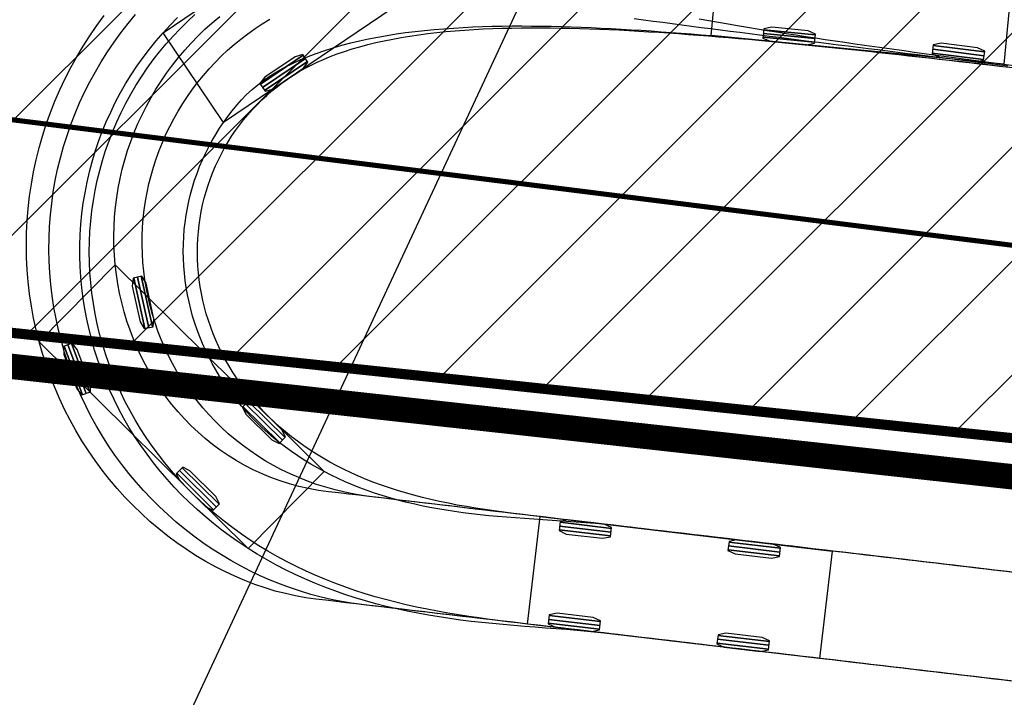
# Model space of a CAD drawing. Units: metres. Extents: x 547069 to 547509, y 6582830 to 6583327.
# Drawn here: x 547138 to 547157, y 6582970 to 6582983 of the extents above; entities that cross this region are included whole.
import ezdxf

# ---------------------------------------------------------------- set-up
doc = ezdxf.new("R2010")
doc.units = ezdxf.units.M
doc.linetypes.add('CENTER', pattern=[50.8, 31.75, -6.35, 6.35, -6.35])
for name, color, linetype in [('CadTools_Vehicle', 7, 'Continuous'), ('CadTools_Wheel', 7, 'Continuous'), ('DP ALA', 180, 'Continuous'), ('EHITUSKEELD', 7, 'Continuous'), ('NÄHTAVUS', 250, 'Continuous'), ('PARKIMINE', 32, 'Continuous'), ('PIIR', 1, 'Continuous'), ('PIIRDEAED', 7, 'Continuous'), ('POS', 7, 'Continuous')]:
    doc.layers.add(name, color=color, linetype=linetype)
doc.styles.get("Standard").update_dxf_attribs({"font": 'arial.ttf'})
doc.linetypes.add('FENCELINE1', pattern='A,6.35,-2.54,[133,ltypeshp.shx,S=2.54,R=0,X=-2.54,Y=0],-2.54,25.4', length=36.83)
doc.dimstyles.new('ISO-25', dxfattribs={"dimtxt": 2.5, "dimasz": 2.5, "dimexe": 1.25, "dimexo": 0.625, "dimtad": 1, "dimtxsty": 'Standard', "dimcen": 2.5, "dimadec": 0, "dimazin": 0, "dimtfac": 1, "dimtmove": 0, "dimatfit": 3, "dimfxl": 0, "dimarcsym": 0})

# ---------------------------------------------------------------- blocks, each defined once
blk = doc.blocks.new('*D1967')
at = {"layer": 'Defpoints', "color": 0, "transparency": 16777216}
for p in [(547072.227, 6582975.02), (547248.988, 6582936.185), (547246.582, 6582925.232)]:
    blk.add_point(p, dxfattribs=at)
at = {"layer": 'NÄHTAVUS', "color": 0, "lineweight": -2, "transparency": 16777216}
for p, q in [((547072.092, 6582974.41), (547069.552, 6582962.847)), ((547071.285, 6582963.746), (547245.117, 6582925.554)), ((547248.854, 6582935.574), (547246.314, 6582924.011))]:
    blk.add_line(p, q, dxfattribs=at)
at = {"layer": 'NÄHTAVUS', "color": 0, "transparency": 16777216}
for points in [[(547071.339, 6582963.99), (547071.232, 6582963.501), (547069.82, 6582964.067)], [(547245.171, 6582925.798), (547245.063, 6582925.31), (547246.582, 6582925.232)]]:
    blk.add_solid(points, dxfattribs=at)
at = {"layer": 'NÄHTAVUS', "color": 0, "transparency": 16777216, "insert": (547158.5, 6582946.008), "char_height": 1.5, "attachment_point": 5, "rotation": 347.6088}
blk.add_mtext('180 m', dxfattribs=at)
blk = doc.blocks.new('2741160826145002')
at = {"layer": 'CadTools_Vehicle', "color": 5}
for points in [[(547157.268, 6582970.237), (547157.069, 6582970.26), (547156.871, 6582970.283), (547156.672, 6582970.307), (547156.473, 6582970.33), (547156.275, 6582970.354), (547156.076, 6582970.377), (547155.877, 6582970.4), (547155.679, 6582970.424), (547155.48, 6582970.447), (547155.282, 6582970.471), (547155.083, 6582970.494), (547154.884, 6582970.517), (547154.686, 6582970.541), (547154.487, 6582970.564), (547154.288, 6582970.587), (547154.09, 6582970.611), (547153.891, 6582970.634), (547153.692, 6582970.658), (547153.494, 6582970.681), (547153.295, 6582970.704), (547153.097, 6582970.728), (547152.898, 6582970.751), (547152.699, 6582970.775), (547152.501, 6582970.798), (547152.302, 6582970.821), (547152.103, 6582970.845), (547151.905, 6582970.868), (547151.706, 6582970.891), (547151.508, 6582970.915), (547151.309, 6582970.938), (547151.11, 6582970.962), (547150.912, 6582970.985), (547150.713, 6582971.008), (547150.514, 6582971.032), (547150.316, 6582971.055), (547150.117, 6582971.079), (547149.919, 6582971.102), (547149.72, 6582971.125), (547149.521, 6582971.149), (547149.323, 6582971.172), (547149.124, 6582971.195), (547148.925, 6582971.219), (547148.727, 6582971.242), (547148.528, 6582971.266), (547148.33, 6582971.289), (547148.131, 6582971.312), (547147.932, 6582971.336), (547147.734, 6582971.359), (547147.535, 6582971.383), (547147.336, 6582971.406), (547147.138, 6582971.429), (547146.939, 6582971.453), (547146.741, 6582971.476), (547146.542, 6582971.499), (547146.343, 6582971.523), (547146.145, 6582971.546), (547145.946, 6582971.57), (547145.747, 6582971.593), (547145.549, 6582971.616), (547145.35, 6582971.64), (547145.151, 6582971.663), (547144.953, 6582971.687), (547144.754, 6582971.71), (547144.556, 6582971.733), (547144.357, 6582971.757), (547144.158, 6582971.78), (547143.96, 6582971.803), (547143.761, 6582971.827), (547143.562, 6582971.85), (547143.363, 6582971.878), (547143.163, 6582971.914), (547142.963, 6582971.958), (547142.763, 6582972.01), (547142.562, 6582972.071), (547142.363, 6582972.139), (547142.164, 6582972.216), (547141.966, 6582972.3), (547141.77, 6582972.391), (547141.576, 6582972.49), (547141.384, 6582972.597), (547141.194, 6582972.71), (547141.008, 6582972.831), (547140.824, 6582972.959), (547140.644, 6582973.093), (547140.467, 6582973.234), (547140.294, 6582973.381), (547140.126, 6582973.535), (547139.962, 6582973.695), (547139.802, 6582973.86), (547139.648, 6582974.032), (547139.498, 6582974.209), (547139.354, 6582974.391), (547139.216, 6582974.579), (547139.083, 6582974.771), (547138.956, 6582974.969), (547138.836, 6582975.17), (547138.722, 6582975.377), (547138.614, 6582975.587), (547138.513, 6582975.801), (547138.419, 6582976.019), (547138.331, 6582976.24), (547138.251, 6582976.464), (547138.178, 6582976.691), (547138.113, 6582976.921), (547138.055, 6582977.153), (547138.004, 6582977.387), (547137.961, 6582977.623), (547137.925, 6582977.861), (547137.898, 6582978.099), (547137.878, 6582978.339), (547137.866, 6582978.58), (547137.861, 6582978.822), (547137.865, 6582979.063), (547137.877, 6582979.305), (547137.896, 6582979.546), (547137.923, 6582979.786), (547137.959, 6582980.026), (547138.002, 6582980.265), (547138.053, 6582980.502), (547138.111, 6582980.738), (547138.178, 6582980.972), (547138.252, 6582981.203), (547138.334, 6582981.433), (547138.423, 6582981.659), (547138.52, 6582981.883), (547138.624, 6582982.103), (547138.735, 6582982.32), (547138.854, 6582982.533), (547138.979, 6582982.743), (547139.111, 6582982.948), (547139.25, 6582983.149), (547139.396, 6582983.345)], [(547157.258, 6582970.238), (547157.059, 6582970.261), (547156.861, 6582970.285), (547156.662, 6582970.308), (547156.463, 6582970.331), (547156.265, 6582970.355), (547156.066, 6582970.378), (547155.867, 6582970.402), (547155.669, 6582970.425), (547155.47, 6582970.448), (547155.272, 6582970.472), (547155.073, 6582970.495), (547154.874, 6582970.518), (547154.676, 6582970.542), (547154.477, 6582970.565), (547154.278, 6582970.589), (547154.08, 6582970.612), (547153.881, 6582970.635), (547153.683, 6582970.659), (547153.484, 6582970.682), (547153.285, 6582970.706), (547153.087, 6582970.729), (547152.888, 6582970.752), (547152.689, 6582970.776), (547152.491, 6582970.799), (547152.292, 6582970.822), (547152.094, 6582970.846), (547151.895, 6582970.869), (547151.696, 6582970.893), (547151.498, 6582970.916), (547151.299, 6582970.939), (547151.1, 6582970.963), (547150.902, 6582970.986), (547150.703, 6582971.01), (547150.505, 6582971.033), (547150.306, 6582971.056), (547150.107, 6582971.08), (547149.909, 6582971.103), (547149.71, 6582971.126), (547149.511, 6582971.15), (547149.313, 6582971.173), (547149.113, 6582971.195), (547148.911, 6582971.215), (547148.708, 6582971.233), (547148.502, 6582971.25), (547148.296, 6582971.266), (547148.089, 6582971.281), (547147.88, 6582971.297), (547147.672, 6582971.313), (547147.462, 6582971.33), (547147.252, 6582971.348), (547147.042, 6582971.367), (547146.832, 6582971.389), (547146.621, 6582971.412), (547146.411, 6582971.438), (547146.201, 6582971.467), (547145.991, 6582971.498), (547145.782, 6582971.533), (547145.573, 6582971.571), (547145.364, 6582971.612), (547145.157, 6582971.658), (547144.95, 6582971.706), (547144.745, 6582971.759), (547144.54, 6582971.816), (547144.337, 6582971.878), (547144.135, 6582971.943), (547143.935, 6582972.013), (547143.737, 6582972.087), (547143.54, 6582972.166), (547143.345, 6582972.25), (547143.153, 6582972.338), (547142.963, 6582972.43), (547142.775, 6582972.528), (547142.59, 6582972.63), (547142.408, 6582972.737), (547142.229, 6582972.848), (547142.052, 6582972.964), (547141.879, 6582973.085), (547141.71, 6582973.211), (547141.544, 6582973.341), (547141.382, 6582973.475), (547141.223, 6582973.614), (547141.069, 6582973.757), (547140.919, 6582973.905), (547140.774, 6582974.057), (547140.632, 6582974.212), (547140.496, 6582974.372), (547140.364, 6582974.536), (547140.237, 6582974.704), (547140.116, 6582974.875), (547139.999, 6582975.049), (547139.888, 6582975.227), (547139.783, 6582975.409), (547139.682, 6582975.593), (547139.588, 6582975.78), (547139.499, 6582975.97), (547139.417, 6582976.163), (547139.34, 6582976.358), (547139.269, 6582976.555), (547139.205, 6582976.754), (547139.147, 6582976.955), (547139.095, 6582977.158), (547139.049, 6582977.362), (547139.01, 6582977.568), (547138.978, 6582977.775), (547138.952, 6582977.982), (547138.932, 6582978.19), (547138.919, 6582978.399), (547138.913, 6582978.608), (547138.914, 6582978.817), (547138.921, 6582979.026), (547138.935, 6582979.235), (547138.955, 6582979.443), (547138.982, 6582979.65), (547139.016, 6582979.856), (547139.057, 6582980.061), (547139.104, 6582980.265), (547139.157, 6582980.466), (547139.217, 6582980.667), (547139.284, 6582980.865), (547139.356, 6582981.06), (547139.435, 6582981.253), (547139.521, 6582981.444), (547139.612, 6582981.632), (547139.71, 6582981.816), (547139.813, 6582981.998), (547139.922, 6582982.176), (547140.037, 6582982.35), (547140.158, 6582982.52), (547140.284, 6582982.686), (547140.415, 6582982.848), (547140.552, 6582983.006), (547140.694, 6582983.159), (547140.84, 6582983.308)], [(547157.318, 6582972.375), (547157.12, 6582972.399), (547156.921, 6582972.422), (547156.722, 6582972.446), (547156.524, 6582972.469), (547156.325, 6582972.492), (547156.126, 6582972.516), (547155.928, 6582972.539), (547155.729, 6582972.563), (547155.531, 6582972.586), (547155.332, 6582972.609), (547155.133, 6582972.633), (547154.935, 6582972.656), (547154.736, 6582972.679), (547154.537, 6582972.703), (547154.339, 6582972.726), (547154.14, 6582972.75), (547153.942, 6582972.773), (547153.743, 6582972.796), (547153.544, 6582972.82), (547153.346, 6582972.843), (547153.147, 6582972.867), (547152.948, 6582972.89), (547152.75, 6582972.913), (547152.551, 6582972.937), (547152.353, 6582972.96), (547152.154, 6582972.983), (547151.955, 6582973.007), (547151.757, 6582973.03), (547151.558, 6582973.054), (547151.359, 6582973.077), (547151.161, 6582973.1), (547150.962, 6582973.124), (547150.763, 6582973.147), (547150.565, 6582973.171), (547150.366, 6582973.194), (547150.168, 6582973.217), (547149.969, 6582973.241), (547149.77, 6582973.264), (547149.572, 6582973.287), (547149.373, 6582973.311), (547149.174, 6582973.334), (547148.976, 6582973.358), (547148.777, 6582973.381), (547148.579, 6582973.404), (547148.38, 6582973.428), (547148.181, 6582973.451), (547147.983, 6582973.475), (547147.784, 6582973.498), (547147.585, 6582973.521), (547147.387, 6582973.545), (547147.188, 6582973.568), (547146.99, 6582973.591), (547146.791, 6582973.615), (547146.592, 6582973.638), (547146.394, 6582973.662), (547146.195, 6582973.685), (547145.996, 6582973.708), (547145.798, 6582973.732), (547145.599, 6582973.755), (547145.401, 6582973.779), (547145.202, 6582973.802), (547145.003, 6582973.825), (547144.805, 6582973.849), (547144.606, 6582973.872), (547144.407, 6582973.895), (547144.209, 6582973.919), (547144.01, 6582973.942), (547143.812, 6582973.966), (547143.614, 6582973.993), (547143.42, 6582974.028), (547143.23, 6582974.071), (547143.042, 6582974.122), (547142.858, 6582974.18), (547142.678, 6582974.246), (547142.502, 6582974.319), (547142.329, 6582974.399), (547142.161, 6582974.485), (547141.996, 6582974.579), (547141.836, 6582974.678), (547141.681, 6582974.784), (547141.53, 6582974.896), (547141.383, 6582975.014), (547141.242, 6582975.137), (547141.106, 6582975.266), (547140.974, 6582975.4), (547140.848, 6582975.539), (547140.728, 6582975.682), (547140.613, 6582975.83), (547140.503, 6582975.982), (547140.399, 6582976.139), (547140.301, 6582976.299), (547140.21, 6582976.463), (547140.124, 6582976.63), (547140.044, 6582976.8), (547139.97, 6582976.973), (547139.903, 6582977.149), (547139.842, 6582977.327), (547139.787, 6582977.508), (547139.739, 6582977.69), (547139.697, 6582977.874), (547139.662, 6582978.06), (547139.633, 6582978.247), (547139.611, 6582978.435), (547139.595, 6582978.623), (547139.586, 6582978.813), (547139.584, 6582979.002), (547139.588, 6582979.192), (547139.599, 6582979.381), (547139.616, 6582979.57), (547139.64, 6582979.759), (547139.67, 6582979.946), (547139.707, 6582980.133), (547139.75, 6582980.318), (547139.799, 6582980.502), (547139.855, 6582980.684), (547139.917, 6582980.865), (547139.985, 6582981.043), (547140.059, 6582981.218), (547140.139, 6582981.392), (547140.225, 6582981.562), (547140.316, 6582981.73), (547140.413, 6582981.894), (547140.516, 6582982.055), (547140.624, 6582982.213), (547140.738, 6582982.367), (547140.856, 6582982.517), (547140.98, 6582982.663), (547141.108, 6582982.804), (547141.241, 6582982.942), (547141.379, 6582983.075), (547141.521, 6582983.203), (547141.668, 6582983.327)], [(547151.115, 6582983.28), (547151.303, 6582983.246), (547151.492, 6582983.213), (547151.682, 6582983.18), (547151.871, 6582983.147), (547152.062, 6582983.116), (547152.252, 6582983.084), (547152.443, 6582983.053), (547152.635, 6582983.023), (547152.826, 6582982.993), (547153.019, 6582982.963), (547153.211, 6582982.934), (547153.404, 6582982.905), (547153.597, 6582982.876), (547153.791, 6582982.847), (547153.984, 6582982.819), (547154.178, 6582982.791), (547154.372, 6582982.763), (547154.567, 6582982.736), (547154.762, 6582982.708), (547154.957, 6582982.681), (547155.152, 6582982.654), (547155.347, 6582982.627), (547155.542, 6582982.6), (547155.738, 6582982.574), (547155.934, 6582982.547), (547156.13, 6582982.521), (547156.326, 6582982.494), (547156.522, 6582982.468), (547156.719, 6582982.442), (547156.915, 6582982.416), (547157.112, 6582982.39), (547157.308, 6582982.364)], [(547157.308, 6582972.377), (547157.11, 6582972.4), (547156.911, 6582972.423), (547156.712, 6582972.447), (547156.514, 6582972.47), (547156.315, 6582972.494), (547156.117, 6582972.517), (547155.918, 6582972.54), (547155.719, 6582972.564), (547155.521, 6582972.587), (547155.322, 6582972.61), (547155.123, 6582972.634), (547154.925, 6582972.657), (547154.726, 6582972.681), (547154.527, 6582972.704), (547154.329, 6582972.727), (547154.13, 6582972.751), (547153.932, 6582972.774), (547153.733, 6582972.798), (547153.534, 6582972.821), (547153.336, 6582972.844), (547153.137, 6582972.868), (547152.938, 6582972.891), (547152.74, 6582972.914), (547152.541, 6582972.938), (547152.343, 6582972.961), (547152.144, 6582972.985), (547151.945, 6582973.008), (547151.747, 6582973.031), (547151.548, 6582973.055), (547151.349, 6582973.078), (547151.151, 6582973.102), (547150.952, 6582973.125), (547150.754, 6582973.148), (547150.555, 6582973.172), (547150.356, 6582973.195), (547150.158, 6582973.218), (547149.959, 6582973.242), (547149.76, 6582973.265), (547149.562, 6582973.289), (547149.364, 6582973.311), (547149.168, 6582973.33), (547148.974, 6582973.347), (547148.782, 6582973.362), (547148.592, 6582973.375), (547148.404, 6582973.388), (547148.218, 6582973.4), (547148.035, 6582973.412), (547147.853, 6582973.424), (547147.672, 6582973.436), (547147.494, 6582973.449), (547147.318, 6582973.463), (547147.143, 6582973.477), (547146.97, 6582973.494), (547146.799, 6582973.511), (547146.629, 6582973.531), (547146.461, 6582973.552), (547146.295, 6582973.575), (547146.13, 6582973.6), (547145.967, 6582973.627), (547145.806, 6582973.657), (547145.646, 6582973.689), (547145.487, 6582973.724), (547145.331, 6582973.761), (547145.176, 6582973.802), (547145.022, 6582973.844), (547144.871, 6582973.89), (547144.721, 6582973.939), (547144.573, 6582973.99), (547144.427, 6582974.045), (547144.283, 6582974.102), (547144.141, 6582974.162), (547144.001, 6582974.226), (547143.862, 6582974.293), (547143.727, 6582974.362), (547143.593, 6582974.435), (547143.462, 6582974.511), (547143.333, 6582974.59), (547143.207, 6582974.672), (547143.083, 6582974.757), (547142.962, 6582974.845), (547142.843, 6582974.936), (547142.728, 6582975.03), (547142.615, 6582975.127), (547142.506, 6582975.226), (547142.399, 6582975.329), (547142.296, 6582975.434), (547142.196, 6582975.542), (547142.099, 6582975.652), (547142.005, 6582975.765), (547141.915, 6582975.881), (547141.829, 6582975.999), (547141.746, 6582976.119), (547141.667, 6582976.242), (547141.592, 6582976.366), (547141.521, 6582976.493), (547141.454, 6582976.621), (547141.39, 6582976.751), (547141.331, 6582976.883), (547141.276, 6582977.017), (547141.225, 6582977.152), (547141.178, 6582977.288), (547141.136, 6582977.426), (547141.097, 6582977.565), (547141.064, 6582977.705), (547141.034, 6582977.845), (547141.009, 6582977.987), (547140.989, 6582978.129), (547140.973, 6582978.271), (547140.961, 6582978.414), (547140.954, 6582978.557), (547140.952, 6582978.7), (547140.954, 6582978.843), (547140.96, 6582978.986), (547140.971, 6582979.128), (547140.987, 6582979.27), (547141.007, 6582979.411), (547141.032, 6582979.552), (547141.061, 6582979.691), (547141.095, 6582979.83), (547141.133, 6582979.967), (547141.175, 6582980.103), (547141.222, 6582980.237), (547141.273, 6582980.37), (547141.328, 6582980.501), (547141.388, 6582980.63), (547141.452, 6582980.757), (547141.519, 6582980.882), (547141.591, 6582981.005), (547141.667, 6582981.125), (547141.746, 6582981.242), (547141.829, 6582981.357), (547141.916, 6582981.47), (547142.007, 6582981.579), (547142.098, 6582981.685), (547142.197, 6582981.788), (547142.305, 6582981.888), (547142.421, 6582981.984), (547142.545, 6582982.076), (547142.675, 6582982.163), (547142.812, 6582982.247), (547142.954, 6582982.326), (547143.102, 6582982.401), (547143.254, 6582982.471), (547143.411, 6582982.537), (547143.572, 6582982.599), (547143.737, 6582982.657), (547143.905, 6582982.71), (547144.075, 6582982.76), (547144.249, 6582982.806), (547144.424, 6582982.848), (547144.602, 6582982.887), (547144.782, 6582982.922), (547144.964, 6582982.954), (547145.147, 6582982.983), (547145.331, 6582983.009), (547145.517, 6582983.032), (547145.704, 6582983.053), (547145.893, 6582983.071), (547146.082, 6582983.087), (547146.272, 6582983.1), (547146.462, 6582983.112), (547146.654, 6582983.121), (547146.846, 6582983.128), (547147.038, 6582983.134), (547147.231, 6582983.137), (547147.425, 6582983.14), (547147.619, 6582983.14), (547147.813, 6582983.139), (547148.008, 6582983.137), (547148.203, 6582983.134), (547148.398, 6582983.129), (547148.594, 6582983.123), (547148.789, 6582983.116), (547148.985, 6582983.108), (547149.182, 6582983.099), (547149.378, 6582983.09), (547149.575, 6582983.079), (547149.771, 6582983.067), (547149.968, 6582983.055), (547150.165, 6582983.042), (547150.362, 6582983.028), (547150.559, 6582983.014), (547150.757, 6582982.999), (547150.954, 6582982.984), (547151.151, 6582982.968), (547151.349, 6582982.951), (547151.546, 6582982.934), (547151.744, 6582982.917), (547151.942, 6582982.899), (547152.14, 6582982.881), (547152.337, 6582982.862), (547152.535, 6582982.843), (547152.733, 6582982.824), (547152.931, 6582982.804), (547153.129, 6582982.784), (547153.327, 6582982.764), (547153.525, 6582982.744), (547153.723, 6582982.723), (547153.921, 6582982.702), (547154.119, 6582982.681), (547154.317, 6582982.66), (547154.516, 6582982.638), (547154.714, 6582982.617), (547154.912, 6582982.595), (547155.11, 6582982.573), (547155.309, 6582982.55), (547155.507, 6582982.528), (547155.705, 6582982.506), (547155.903, 6582982.483), (547156.102, 6582982.46), (547156.3, 6582982.438), (547156.498, 6582982.415), (547156.697, 6582982.392), (547156.895, 6582982.369), (547157.093, 6582982.345), (547157.292, 6582982.322)]]:
    blk.add_lwpolyline(points, dxfattribs=at)
at = {"layer": 'CadTools_Wheel', "color": 3}
for points in [[(547157.178, 6582970.247), (547156.98, 6582970.271), (547156.781, 6582970.294), (547156.583, 6582970.317), (547156.384, 6582970.341), (547156.185, 6582970.364), (547155.987, 6582970.388), (547155.788, 6582970.411), (547155.589, 6582970.434), (547155.391, 6582970.458), (547155.192, 6582970.481), (547154.994, 6582970.504), (547154.795, 6582970.528), (547154.596, 6582970.551), (547154.398, 6582970.575), (547154.199, 6582970.598), (547154, 6582970.621), (547153.802, 6582970.645), (547153.603, 6582970.668), (547153.404, 6582970.692), (547153.206, 6582970.715), (547153.007, 6582970.738), (547152.809, 6582970.762), (547152.61, 6582970.785), (547152.411, 6582970.808), (547152.213, 6582970.832), (547152.014, 6582970.855), (547151.815, 6582970.879), (547151.617, 6582970.902), (547151.418, 6582970.925), (547151.22, 6582970.949), (547151.021, 6582970.972), (547150.822, 6582970.996), (547150.624, 6582971.019), (547150.425, 6582971.042), (547150.226, 6582971.066), (547150.028, 6582971.089), (547149.829, 6582971.112), (547149.631, 6582971.136), (547149.432, 6582971.159), (547149.233, 6582971.183), (547149.035, 6582971.206), (547148.836, 6582971.229), (547148.637, 6582971.253), (547148.439, 6582971.276), (547148.24, 6582971.3), (547148.042, 6582971.323), (547147.843, 6582971.346), (547147.644, 6582971.37), (547147.446, 6582971.393), (547147.247, 6582971.416), (547147.048, 6582971.44), (547146.85, 6582971.463), (547146.651, 6582971.487), (547146.452, 6582971.51), (547146.254, 6582971.533), (547146.055, 6582971.557), (547145.857, 6582971.58), (547145.658, 6582971.604), (547145.459, 6582971.627), (547145.261, 6582971.65), (547145.062, 6582971.674), (547144.863, 6582971.697), (547144.665, 6582971.72), (547144.466, 6582971.744), (547144.267, 6582971.77), (547144.067, 6582971.804), (547143.866, 6582971.844), (547143.665, 6582971.891), (547143.464, 6582971.944), (547143.263, 6582972.005), (547143.062, 6582972.071), (547142.863, 6582972.145), (547142.665, 6582972.224), (547142.468, 6582972.311), (547142.273, 6582972.404), (547142.08, 6582972.503), (547141.89, 6582972.608), (547141.702, 6582972.72), (547141.517, 6582972.837), (547141.335, 6582972.961), (547141.157, 6582973.091), (547140.982, 6582973.226), (547140.811, 6582973.367), (547140.644, 6582973.514), (547140.481, 6582973.666), (547140.323, 6582973.824), (547140.169, 6582973.987), (547140.021, 6582974.154), (547139.877, 6582974.327), (547139.739, 6582974.504), (547139.606, 6582974.686), (547139.479, 6582974.872), (547139.358, 6582975.062), (547139.242, 6582975.257), (547139.133, 6582975.455), (547139.03, 6582975.656), (547138.933, 6582975.861), (547138.843, 6582976.069), (547138.76, 6582976.281), (547138.683, 6582976.494), (547138.613, 6582976.711), (547138.55, 6582976.929), (547138.494, 6582977.15), (547138.445, 6582977.373), (547138.403, 6582977.597), (547138.369, 6582977.822), (547138.342, 6582978.049), (547138.322, 6582978.276), (547138.31, 6582978.504), (547138.305, 6582978.733), (547138.307, 6582978.961), (547138.317, 6582979.19), (547138.334, 6582979.418), (547138.359, 6582979.645), (547138.391, 6582979.872), (547138.43, 6582980.097), (547138.477, 6582980.322), (547138.531, 6582980.544), (547138.592, 6582980.765), (547138.661, 6582980.984), (547138.736, 6582981.2), (547138.819, 6582981.414), (547138.909, 6582981.625), (547139.005, 6582981.833), (547139.109, 6582982.038), (547139.219, 6582982.239), (547139.335, 6582982.437), (547139.458, 6582982.631), (547139.588, 6582982.821), (547139.723, 6582983.006), (547139.865, 6582983.187), (547140.012, 6582983.363)], [(547157.129, 6582970.253), (547156.93, 6582970.276), (547156.732, 6582970.3), (547156.533, 6582970.323), (547156.334, 6582970.347), (547156.136, 6582970.37), (547155.937, 6582970.393), (547155.738, 6582970.417), (547155.54, 6582970.44), (547155.341, 6582970.464), (547155.142, 6582970.487), (547154.944, 6582970.51), (547154.745, 6582970.534), (547154.547, 6582970.557), (547154.348, 6582970.58), (547154.149, 6582970.604), (547153.951, 6582970.627), (547153.752, 6582970.651), (547153.553, 6582970.674), (547153.355, 6582970.697), (547153.156, 6582970.721), (547152.958, 6582970.744), (547152.759, 6582970.768), (547152.56, 6582970.791), (547152.362, 6582970.814), (547152.163, 6582970.838), (547151.964, 6582970.861), (547151.766, 6582970.884), (547151.567, 6582970.908), (547151.369, 6582970.931), (547151.17, 6582970.955), (547150.971, 6582970.978), (547150.773, 6582971.001), (547150.574, 6582971.025), (547150.375, 6582971.048), (547150.177, 6582971.072), (547149.978, 6582971.095), (547149.78, 6582971.118), (547149.581, 6582971.142), (547149.382, 6582971.165), (547149.184, 6582971.188), (547148.985, 6582971.212), (547148.786, 6582971.235), (547148.588, 6582971.259), (547148.389, 6582971.282), (547148.19, 6582971.305), (547147.992, 6582971.329), (547147.793, 6582971.352), (547147.594, 6582971.376), (547147.392, 6582971.4), (547147.19, 6582971.425), (547146.986, 6582971.451), (547146.781, 6582971.479), (547146.576, 6582971.508), (547146.37, 6582971.54), (547146.164, 6582971.574), (547145.958, 6582971.61), (547145.752, 6582971.65), (547145.547, 6582971.692), (547145.342, 6582971.738), (547145.138, 6582971.787), (547144.935, 6582971.84), (547144.732, 6582971.897), (547144.531, 6582971.957), (547144.332, 6582972.021), (547144.133, 6582972.09), (547143.937, 6582972.163), (547143.742, 6582972.24), (547143.549, 6582972.321), (547143.358, 6582972.407), (547143.17, 6582972.497), (547142.984, 6582972.591), (547142.8, 6582972.69), (547142.619, 6582972.794), (547142.442, 6582972.902), (547142.267, 6582973.014), (547142.095, 6582973.131), (547141.927, 6582973.253), (547141.762, 6582973.379), (547141.601, 6582973.509), (547141.444, 6582973.643), (547141.29, 6582973.782), (547141.141, 6582973.924), (547140.996, 6582974.071), (547140.855, 6582974.222), (547140.719, 6582974.377), (547140.588, 6582974.535), (547140.461, 6582974.697), (547140.339, 6582974.863), (547140.223, 6582975.032), (547140.111, 6582975.204), (547140.005, 6582975.38), (547139.904, 6582975.558), (547139.809, 6582975.739), (547139.719, 6582975.923), (547139.635, 6582976.11), (547139.557, 6582976.299), (547139.485, 6582976.49), (547139.419, 6582976.684), (547139.359, 6582976.879), (547139.304, 6582977.075), (547139.257, 6582977.274), (547139.215, 6582977.473), (547139.18, 6582977.674), (547139.151, 6582977.876), (547139.128, 6582978.078), (547139.112, 6582978.281), (547139.102, 6582978.485), (547139.099, 6582978.688), (547139.102, 6582978.891), (547139.112, 6582979.095), (547139.128, 6582979.297), (547139.151, 6582979.499), (547139.18, 6582979.7), (547139.216, 6582979.9), (547139.258, 6582980.099), (547139.306, 6582980.296), (547139.361, 6582980.492), (547139.422, 6582980.685), (547139.489, 6582980.877), (547139.562, 6582981.066), (547139.642, 6582981.252), (547139.727, 6582981.436), (547139.818, 6582981.617), (547139.915, 6582981.795), (547140.018, 6582981.97), (547140.126, 6582982.141), (547140.24, 6582982.309), (547140.36, 6582982.473), (547140.484, 6582982.633), (547140.614, 6582982.788), (547140.749, 6582982.939), (547140.888, 6582983.086), (547141.032, 6582983.228), (547141.181, 6582983.366)], [(547157.229, 6582972.386), (547157.03, 6582972.409), (547156.832, 6582972.433), (547156.633, 6582972.456), (547156.434, 6582972.48), (547156.236, 6582972.503), (547156.037, 6582972.526), (547155.838, 6582972.55), (547155.64, 6582972.573), (547155.441, 6582972.596), (547155.243, 6582972.62), (547155.044, 6582972.643), (547154.845, 6582972.667), (547154.647, 6582972.69), (547154.448, 6582972.713), (547154.249, 6582972.737), (547154.051, 6582972.76), (547153.852, 6582972.784), (547153.654, 6582972.807), (547153.455, 6582972.83), (547153.256, 6582972.854), (547153.058, 6582972.877), (547152.859, 6582972.9), (547152.66, 6582972.924), (547152.462, 6582972.947), (547152.263, 6582972.971), (547152.065, 6582972.994), (547151.866, 6582973.017), (547151.667, 6582973.041), (547151.469, 6582973.064), (547151.27, 6582973.088), (547151.071, 6582973.111), (547150.873, 6582973.134), (547150.674, 6582973.158), (547150.475, 6582973.181), (547150.277, 6582973.204), (547150.078, 6582973.228), (547149.88, 6582973.251), (547149.681, 6582973.275), (547149.482, 6582973.298), (547149.284, 6582973.321), (547149.085, 6582973.345), (547148.886, 6582973.368), (547148.688, 6582973.392), (547148.489, 6582973.415), (547148.291, 6582973.438), (547148.092, 6582973.462), (547147.893, 6582973.485), (547147.695, 6582973.508), (547147.496, 6582973.532), (547147.297, 6582973.555), (547147.099, 6582973.579), (547146.9, 6582973.602), (547146.702, 6582973.625), (547146.503, 6582973.649), (547146.304, 6582973.672), (547146.106, 6582973.696), (547145.907, 6582973.719), (547145.708, 6582973.742), (547145.51, 6582973.766), (547145.311, 6582973.789), (547145.113, 6582973.812), (547144.914, 6582973.836), (547144.715, 6582973.859), (547144.518, 6582973.886), (547144.324, 6582973.918), (547144.133, 6582973.957), (547143.944, 6582974.002), (547143.76, 6582974.054), (547143.578, 6582974.111), (547143.4, 6582974.174), (547143.226, 6582974.243), (547143.055, 6582974.318), (547142.888, 6582974.399), (547142.726, 6582974.485), (547142.567, 6582974.576), (547142.412, 6582974.673), (547142.261, 6582974.775), (547142.115, 6582974.882), (547141.974, 6582974.993), (547141.837, 6582975.109), (547141.704, 6582975.23), (547141.577, 6582975.355), (547141.454, 6582975.484), (547141.336, 6582975.617), (547141.224, 6582975.754), (547141.117, 6582975.894), (547141.014, 6582976.038), (547140.918, 6582976.185), (547140.826, 6582976.336), (547140.74, 6582976.489), (547140.66, 6582976.645), (547140.585, 6582976.803), (547140.516, 6582976.964), (547140.453, 6582977.126), (547140.395, 6582977.291), (547140.344, 6582977.457), (547140.298, 6582977.625), (547140.258, 6582977.795), (547140.224, 6582977.965), (547140.195, 6582978.137), (547140.173, 6582978.309), (547140.157, 6582978.481), (547140.146, 6582978.654), (547140.142, 6582978.828), (547140.143, 6582979.001), (547140.151, 6582979.174), (547140.164, 6582979.346), (547140.183, 6582979.518), (547140.208, 6582979.689), (547140.239, 6582979.859), (547140.275, 6582980.028), (547140.317, 6582980.196), (547140.365, 6582980.361), (547140.418, 6582980.526), (547140.477, 6582980.688), (547140.541, 6582980.848), (547140.61, 6582981.006), (547140.685, 6582981.161), (547140.765, 6582981.314), (547140.85, 6582981.464), (547140.94, 6582981.611), (547141.035, 6582981.754), (547141.134, 6582981.895), (547141.239, 6582982.032), (547141.347, 6582982.165), (547141.461, 6582982.295), (547141.578, 6582982.421), (547141.699, 6582982.543), (547141.825, 6582982.661), (547141.954, 6582982.774), (547142.087, 6582982.883), (547142.224, 6582982.988), (547142.364, 6582983.088), (547142.507, 6582983.183), (547142.653, 6582983.274)], [(547149.832, 6582983.288), (547150.019, 6582983.263), (547150.206, 6582983.237), (547150.394, 6582983.212), (547150.583, 6582983.187), (547150.772, 6582983.163), (547150.961, 6582983.138), (547151.152, 6582983.113), (547151.342, 6582983.089), (547151.533, 6582983.064), (547151.725, 6582983.04), (547151.917, 6582983.015), (547152.109, 6582982.991), (547152.302, 6582982.966), (547152.495, 6582982.942), (547152.688, 6582982.917), (547152.882, 6582982.893), (547153.076, 6582982.869), (547153.27, 6582982.844), (547153.464, 6582982.82), (547153.659, 6582982.796), (547153.854, 6582982.771), (547154.049, 6582982.747), (547154.244, 6582982.722), (547154.44, 6582982.698), (547154.635, 6582982.674), (547154.831, 6582982.649), (547155.027, 6582982.625), (547155.223, 6582982.6), (547155.42, 6582982.576), (547155.616, 6582982.552), (547155.813, 6582982.527), (547156.009, 6582982.503), (547156.206, 6582982.478), (547156.403, 6582982.454), (547156.6, 6582982.429), (547156.797, 6582982.405), (547156.994, 6582982.38), (547157.191, 6582982.356)], [(547157.179, 6582972.392), (547156.981, 6582972.415), (547156.782, 6582972.439), (547156.583, 6582972.462), (547156.385, 6582972.485), (547156.186, 6582972.509), (547155.987, 6582972.532), (547155.789, 6582972.556), (547155.59, 6582972.579), (547155.392, 6582972.602), (547155.193, 6582972.626), (547154.994, 6582972.649), (547154.796, 6582972.672), (547154.597, 6582972.696), (547154.398, 6582972.719), (547154.2, 6582972.743), (547154.001, 6582972.766), (547153.802, 6582972.789), (547153.604, 6582972.813), (547153.405, 6582972.836), (547153.207, 6582972.86), (547153.008, 6582972.883), (547152.809, 6582972.906), (547152.611, 6582972.93), (547152.412, 6582972.953), (547152.213, 6582972.976), (547152.015, 6582973), (547151.816, 6582973.023), (547151.618, 6582973.047), (547151.419, 6582973.07), (547151.22, 6582973.093), (547151.022, 6582973.117), (547150.823, 6582973.14), (547150.624, 6582973.164), (547150.426, 6582973.187), (547150.227, 6582973.21), (547150.029, 6582973.234), (547149.83, 6582973.257), (547149.631, 6582973.28), (547149.433, 6582973.304), (547149.234, 6582973.327), (547149.035, 6582973.351), (547148.837, 6582973.374), (547148.638, 6582973.397), (547148.44, 6582973.421), (547148.241, 6582973.444), (547148.042, 6582973.468), (547147.845, 6582973.491), (547147.649, 6582973.514), (547147.456, 6582973.538), (547147.265, 6582973.562), (547147.077, 6582973.588), (547146.891, 6582973.615), (547146.708, 6582973.643), (547146.527, 6582973.673), (547146.348, 6582973.704), (547146.173, 6582973.738), (547145.999, 6582973.774), (547145.828, 6582973.812), (547145.66, 6582973.852), (547145.494, 6582973.895), (547145.331, 6582973.941), (547145.17, 6582973.989), (547145.011, 6582974.04), (547144.856, 6582974.094), (547144.703, 6582974.15), (547144.552, 6582974.209), (547144.404, 6582974.272), (547144.259, 6582974.337), (547144.117, 6582974.405), (547143.977, 6582974.475), (547143.841, 6582974.549), (547143.707, 6582974.625), (547143.576, 6582974.705), (547143.448, 6582974.787), (547143.323, 6582974.872), (547143.201, 6582974.96), (547143.082, 6582975.05), (547142.966, 6582975.143), (547142.854, 6582975.239), (547142.745, 6582975.338), (547142.639, 6582975.438), (547142.537, 6582975.542), (547142.438, 6582975.648), (547142.342, 6582975.756), (547142.25, 6582975.866), (547142.162, 6582975.979), (547142.078, 6582976.094), (547141.997, 6582976.21), (547141.92, 6582976.329), (547141.847, 6582976.45), (547141.777, 6582976.572), (547141.712, 6582976.696), (547141.651, 6582976.821), (547141.593, 6582976.948), (547141.54, 6582977.077), (547141.491, 6582977.206), (547141.446, 6582977.337), (547141.405, 6582977.469), (547141.368, 6582977.602), (547141.336, 6582977.735), (547141.308, 6582977.869), (547141.284, 6582978.004), (547141.264, 6582978.139), (547141.249, 6582978.275), (547141.238, 6582978.411), (547141.231, 6582978.546), (547141.229, 6582978.682), (547141.231, 6582978.817), (547141.237, 6582978.953), (547141.248, 6582979.087), (547141.263, 6582979.222), (547141.282, 6582979.355), (547141.305, 6582979.488), (547141.333, 6582979.619), (547141.365, 6582979.75), (547141.401, 6582979.879), (547141.441, 6582980.007), (547141.485, 6582980.134), (547141.533, 6582980.259), (547141.586, 6582980.382), (547141.642, 6582980.503), (547141.702, 6582980.623), (547141.765, 6582980.74), (547141.833, 6582980.855), (547141.904, 6582980.968), (547141.979, 6582981.078), (547142.057, 6582981.186), (547142.139, 6582981.291), (547142.224, 6582981.393), (547142.312, 6582981.493), (547142.404, 6582981.589), (547142.498, 6582981.683), (547142.596, 6582981.773), (547142.696, 6582981.86), (547142.799, 6582981.943), (547142.905, 6582982.024), (547143.013, 6582982.1), (547143.124, 6582982.173), (547143.237, 6582982.242), (547143.352, 6582982.308), (547143.467, 6582982.369), (547143.588, 6582982.427), (547143.714, 6582982.483), (547143.847, 6582982.538), (547143.985, 6582982.59), (547144.129, 6582982.64), (547144.277, 6582982.687), (547144.429, 6582982.731), (547144.586, 6582982.773), (547144.746, 6582982.812), (547144.909, 6582982.848), (547145.076, 6582982.882), (547145.245, 6582982.913), (547145.417, 6582982.941), (547145.591, 6582982.966), (547145.768, 6582982.989), (547145.946, 6582983.01), (547146.126, 6582983.029), (547146.307, 6582983.045), (547146.49, 6582983.059), (547146.674, 6582983.071), (547146.86, 6582983.081), (547147.046, 6582983.089), (547147.234, 6582983.095), (547147.422, 6582983.1), (547147.612, 6582983.103), (547147.802, 6582983.104), (547147.992, 6582983.104), (547148.183, 6582983.103), (547148.375, 6582983.1), (547148.568, 6582983.096), (547148.761, 6582983.091), (547148.954, 6582983.085), (547149.147, 6582983.078), (547149.342, 6582983.07), (547149.536, 6582983.061), (547149.731, 6582983.051), (547149.926, 6582983.04), (547150.121, 6582983.028), (547150.316, 6582983.016), (547150.512, 6582983.003), (547150.708, 6582982.989), (547150.904, 6582982.974), (547151.1, 6582982.959), (547151.296, 6582982.944), (547151.493, 6582982.928), (547151.689, 6582982.911), (547151.886, 6582982.894), (547152.083, 6582982.877), (547152.28, 6582982.859), (547152.477, 6582982.841), (547152.674, 6582982.822), (547152.872, 6582982.803), (547153.069, 6582982.784), (547153.266, 6582982.764), (547153.464, 6582982.744), (547153.662, 6582982.724), (547153.859, 6582982.703), (547154.057, 6582982.683), (547154.255, 6582982.662), (547154.452, 6582982.641), (547154.65, 6582982.619), (547154.848, 6582982.598), (547155.046, 6582982.576), (547155.244, 6582982.554), (547155.442, 6582982.532), (547155.64, 6582982.51), (547155.838, 6582982.488), (547156.036, 6582982.465), (547156.234, 6582982.443), (547156.432, 6582982.42), (547156.63, 6582982.397), (547156.828, 6582982.374), (547157.026, 6582982.351), (547157.225, 6582982.328)]]:
    blk.add_lwpolyline(points, dxfattribs=at)
blk = doc.blocks.new('960160826145002')
at = {"layer": 'CadTools_Vehicle', "color": 7}
for points in [[(547145.347, 6582986.252), (547146.541, 6582984.488), (547141.746, 6582981.242), (547140.552, 6582983.006)], [(547157.318, 6582984.51), (547157.112, 6582982.39), (547151.349, 6582982.951), (547151.555, 6582985.071)], [(547153.23, 6582982.768), (547153.384, 6582982.803), (547153.402, 6582982.982), (547153.257, 6582983.047), (547152.541, 6582983.117), (547152.386, 6582983.081), (547152.369, 6582982.902), (547152.513, 6582982.838)], [(547156.559, 6582982.434), (547156.714, 6582982.465), (547156.737, 6582982.644), (547156.594, 6582982.712), (547155.88, 6582982.801), (547155.725, 6582982.77), (547155.702, 6582982.592), (547155.845, 6582982.523)], [(547143.311, 6582982.302), (547143.407, 6582982.427), (547143.306, 6582982.576), (547143.154, 6582982.534), (547142.558, 6582982.13), (547142.462, 6582982.005), (547142.563, 6582981.856), (547142.715, 6582981.898)], [(547138.113, 6582976.921), (547139.611, 6582978.435), (547143.727, 6582974.362), (547142.229, 6582972.848)], [(547140.218, 6582978.077), (547140.137, 6582978.213), (547139.961, 6582978.174), (547139.945, 6582978.016), (547140.101, 6582977.313), (547140.182, 6582977.178), (547140.358, 6582977.217), (547140.374, 6582977.374)], [(547138.861, 6582976.766), (547138.762, 6582976.889), (547138.593, 6582976.825), (547138.6, 6582976.667), (547138.855, 6582975.994), (547138.955, 6582975.871), (547139.123, 6582975.935), (547139.117, 6582976.093)], [(547142.383, 6582975.692), (547142.241, 6582975.762), (547142.115, 6582975.634), (547142.186, 6582975.493), (547142.698, 6582974.986), (547142.84, 6582974.916), (547142.966, 6582975.044), (547142.895, 6582975.185)], [(547141.082, 6582974.377), (547140.94, 6582974.447), (547140.814, 6582974.319), (547140.885, 6582974.178), (547141.397, 6582973.671), (547141.539, 6582973.601), (547141.665, 6582973.729), (547141.594, 6582973.87)], [(547147.734, 6582971.359), (547147.983, 6582973.475), (547153.733, 6582972.798), (547153.484, 6582970.682)], [(547148.529, 6582973.41), (547148.374, 6582973.378), (547148.353, 6582973.199), (547148.496, 6582973.132), (547149.211, 6582973.048), (547149.366, 6582973.08), (547149.387, 6582973.259), (547149.244, 6582973.326)], [(547151.856, 6582973.019), (547151.701, 6582972.986), (547151.68, 6582972.808), (547151.823, 6582972.74), (547152.538, 6582972.656), (547152.693, 6582972.688), (547152.714, 6582972.867), (547152.571, 6582972.934)], [(547148.313, 6582971.573), (547148.158, 6582971.541), (547148.137, 6582971.362), (547148.28, 6582971.295), (547148.995, 6582971.211), (547149.15, 6582971.243), (547149.171, 6582971.422), (547149.028, 6582971.489)], [(547151.64, 6582971.181), (547151.485, 6582971.149), (547151.464, 6582970.97), (547151.607, 6582970.903), (547152.322, 6582970.819), (547152.477, 6582970.851), (547152.498, 6582971.03), (547152.355, 6582971.097)]]:
    blk.add_lwpolyline(points, close=True, dxfattribs=at)
at = {"layer": 'CadTools_Vehicle', "color": 2}
for points in [[(547153.393, 6582982.893), (547152.378, 6582982.992)], [(547153.4, 6582982.968), (547152.385, 6582983.066)], [(547153.386, 6582982.818), (547152.37, 6582982.917)], [(547143.315, 6582982.564), (547142.47, 6582981.992)], [(547156.716, 6582982.48), (547155.704, 6582982.606)], [(547156.726, 6582982.554), (547155.713, 6582982.681)], [(547156.735, 6582982.629), (547155.723, 6582982.755)], [(547143.357, 6582982.502), (547142.512, 6582981.93)], [(547143.399, 6582982.44), (547142.554, 6582981.868)], [(547139.975, 6582978.177), (547140.197, 6582977.181)], [(547140.049, 6582978.193), (547140.27, 6582977.197)], [(547140.122, 6582978.209), (547140.343, 6582977.214)], [(547138.607, 6582976.83), (547138.969, 6582975.877)], [(547138.677, 6582976.857), (547139.039, 6582975.903)], [(547138.748, 6582976.884), (547139.109, 6582975.93)], [(547142.125, 6582975.644), (547142.85, 6582974.927)], [(547142.178, 6582975.698), (547142.903, 6582974.98)], [(547142.231, 6582975.751), (547142.956, 6582975.034)], [(547140.93, 6582974.436), (547141.655, 6582973.718)], [(547140.824, 6582974.329), (547141.549, 6582973.612)], [(547140.877, 6582974.383), (547141.602, 6582973.665)], [(547148.364, 6582973.289), (547149.377, 6582973.169)], [(547148.372, 6582973.363), (547149.385, 6582973.244)], [(547148.355, 6582973.214), (547149.368, 6582973.095)], [(547151.691, 6582972.897), (547152.704, 6582972.778)], [(547151.699, 6582972.972), (547152.712, 6582972.852)], [(547151.682, 6582972.823), (547152.695, 6582972.703)], [(547148.156, 6582971.526), (547149.169, 6582971.407)], [(547148.139, 6582971.377), (547149.152, 6582971.258)], [(547148.147, 6582971.451), (547149.16, 6582971.332)], [(547151.483, 6582971.134), (547152.496, 6582971.015)], [(547151.466, 6582970.985), (547152.479, 6582970.866)], [(547151.474, 6582971.06), (547152.487, 6582970.94)]]:
    blk.add_lwpolyline(points, close=True, dxfattribs=at)

msp = doc.modelspace()

# ---------------------------------------------------------------- hatches: boundary and pattern name
at = {"layer": 'EHITUSKEELD'}
h = msp.add_hatch(dxfattribs=at)
h.set_pattern_fill('ANSI31', color=256, scale=0.5)
h.set_pattern_definition([(45, (547095.93, 6582959.8199), (-1.122532, 1.122532), [])])
h.paths.add_polyline_path([(547250.073, 6582997.485), (547219.65, 6583009.13), (547176.57, 6583025.67), (547099.48, 6583031.95), (547095.93, 6582981.48), (547195.38, 6582971.01), (547213.24, 6582965.81), (547223.73, 6582959.82)])
h.paths.add_polyline_path([(547189.844, 6582983.631), (547101.422, 6582990.762), (547103.904, 6583025.449), (547104.056, 6583027.564), (547175.673, 6583021.73), (547191.97, 6583015.473)], flags=16)

# ---------------------------------------------------------------- linework, layer by layer
at = {"layer": 'DP ALA', "linetype": 'CENTER', "ltscale": 0.15}
msp.add_lwpolyline([(547256.324, 6582990.206, 0.5, 0.5, 0), (547262.348, 6582987.968, 0.5, 0.5, 0), (547266.994, 6582992.93, 0.5, 0.5, 0), (547291.788, 6582983.655, 0.5, 0.5, 0), (547252.897, 6582942.172, 0.5, 0.5, 0), (547192.901, 6582970.329, 0.5, 0.5, 0), (547095.221, 6582981.108, 0.5, 0.5, 0), (547098.752, 6583032.741, 0.5, 0.5, 0), (547177.521, 6583026.512, 0.5, 0.5, 0), (547261.072, 6582995.239, 0.5, 0.5, 0)], format="xyseb", close=True, dxfattribs=at)
at = {"layer": 'PARKIMINE', "const_width": 0.2}
msp.add_lwpolyline([(547095.93, 6582981.48), (547195.38, 6582971.01)], dxfattribs=at)
at = {"layer": 'PIIR', "const_width": 0.2}
msp.add_lwpolyline([(547095.93, 6582981.48), (547099.48, 6583031.95), (547176.57, 6583025.67), (547219.65, 6583009.13), (547250.073, 6582997.485), (547223.73, 6582959.82), (547213.24, 6582965.81), (547195.38, 6582971.01)], close=True, dxfattribs=at)
at = {"layer": 'PIIRDEAED', "linetype": 'FENCELINE1', "ltscale": 0.2, "const_width": 0.1}
msp.add_lwpolyline([(547096.58, 6582986.439), (547099.758, 6583031.626), (547176.503, 6583025.374), (547219.543, 6583008.85), (547249.607, 6582997.342), (547226.315, 6582964.05), (547214.419, 6582968.591), (547195.961, 6582973.965)], close=True, dxfattribs=at)
at = {"layer": 'POS'}
msp.add_lwpolyline([(547156.513, 6583002.745), (547131.111, 6582948.232)], dxfattribs=at)

# ---------------------------------------------------------------- block references
for name in ['2741160826145002', '960160826145002']:
    msp.add_blockref(name, (0, 0))

# ---------------------------------------------------------------- dimensions: what is measured, and where the dimension line sits
at = {"layer": 'NÄHTAVUS', "color": 214}
dim = msp.add_aligned_dim(p1=(547072.227, 6582975.02), p2=(547248.988, 6582936.185), distance=-11.214, text='180 m', dimstyle='ISO-25', override={"dimtxt": 1.5, "dimasz": 1.5, "dimpost": ' m'}, dxfattribs=at)
dim.commit()
dim.dimension.update_dxf_attribs({"geometry": '*D1967', "text_midpoint": (547158.5, 6582946.008)})

doc.saveas('drawing.dxf')
